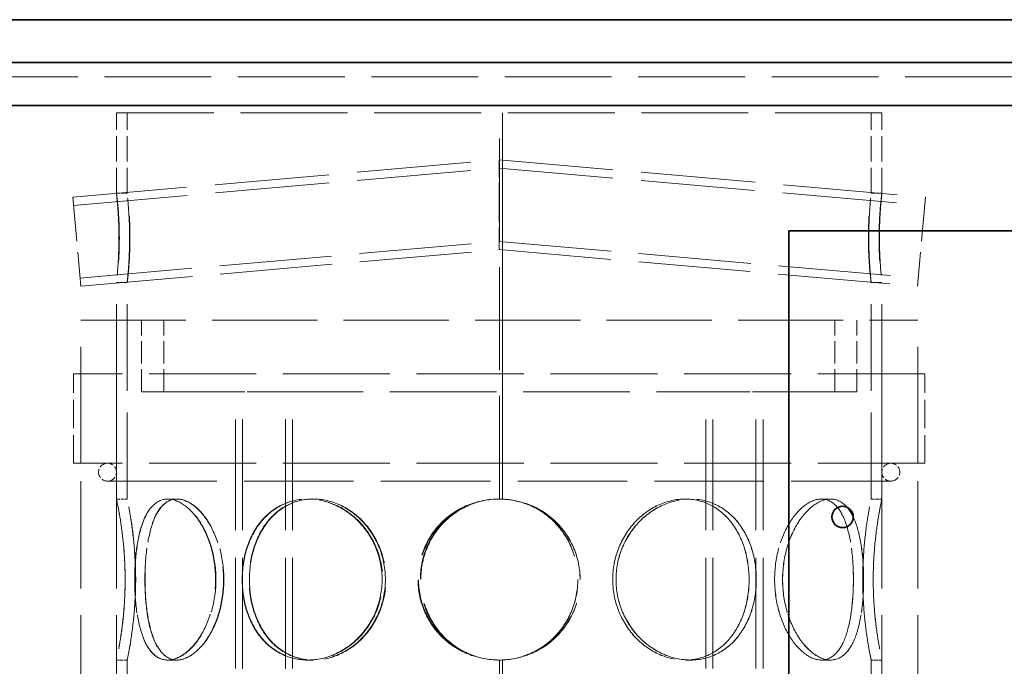
# Model space of a CAD drawing. Units: millimetres. Extents: x 0 to 7089, y 0 to 4158.
# Drawn here: x 1998 to 2273, y 3134 to 3315 of the extents above; entities that cross this region are included whole.
import ezdxf

# ---------------------------------------------------------------- set-up
doc = ezdxf.new("R2010")
doc.units = ezdxf.units.MM
doc.header["$LTSCALE"] = 14
doc.linetypes.add('DASHED', pattern=[0.2068, 0.1655, -0.0413])
doc.layers.add('Hidden (ISO)', color=1, linetype='DASHED', lineweight=18, true_color=0xff0000)
doc.layers.add('Visible (ISO)', color=7, linetype='Continuous', lineweight=35)

msp = doc.modelspace()

# ---------------------------------------------------------------- linework, layer by layer
at = {"layer": 'Hidden (ISO)', "ltscale": 12.887711}
msp.add_line((2349.56, 3299.2), (1752.56, 3299.2), dxfattribs=at)
at = {"layer": 'Hidden (ISO)', "ltscale": 12.900679}
msp.add_line((2238.56, 3289.2), (2024.56, 3289.2), dxfattribs=at)
at = {"layer": 'Hidden (ISO)', "ltscale": 3.060692}
for p, q in [((2024.56, 3266.69), (2024.56, 3289.2)), ((2027.56, 3266.69), (2027.56, 3289.2)), ((2235.56, 3266.69), (2235.56, 3289.2)), ((2238.56, 3266.69), (2238.56, 3289.2))]:
    msp.add_line(p, q, dxfattribs=at)
at = {"layer": 'Hidden (ISO)', "ltscale": 12.434374}
msp.add_line((2131.66, 3181.2), (2131.66, 3289.2), dxfattribs=at)
at = {"layer": 'Hidden (ISO)', "ltscale": 12.436658}
for p, q in [((2132.46, 3289.2), (2132.46, 3181.18)), ((2132.49, 3181.18), (2132.49, 3289.2))]:
    msp.add_line(p, q, dxfattribs=at)
at = {"layer": 'Hidden (ISO)', "ltscale": 13.773665}
for p, q in [((2012.38, 3265.59), (2131.56, 3276.02)), ((2131.56, 3276.02), (2250.73, 3265.59))]:
    msp.add_line(p, q, dxfattribs=at)
at = {"layer": 'Hidden (ISO)', "ltscale": 2.675041}
for p, q in [((2131.56, 3263.47), (2131.56, 3276.02)), ((2131.56, 3250.92), (2131.56, 3263.47))]:
    msp.add_line(p, q, dxfattribs=at)
at = {"layer": 'Hidden (ISO)', "ltscale": 13.750498}
for p, q in [((2012.58, 3263.3), (2131.56, 3273.71)), ((2131.56, 3273.71), (2250.53, 3263.3))]:
    msp.add_line(p, q, dxfattribs=at)
at = {"layer": 'Hidden (ISO)', "ltscale": 5.339978}
for p, q in [((2012.38, 3265.59), (2014.56, 3240.69)), ((2250.73, 3265.59), (2248.55, 3240.69))]:
    msp.add_line(p, q, dxfattribs=at)
at = {"layer": 'Hidden (ISO)', "ltscale": 0.407852}
for p, q in [((2024.56, 3266.7), (2027.56, 3266.7)), ((2235.55, 3266.7), (2238.55, 3266.7)), ((2027.56, 3241.7), (2024.56, 3241.7)), ((2238.55, 3241.7), (2235.55, 3241.7)), ((2024.56, 3181.2), (2027.56, 3181.2)), ((2038.86, 3181.2), (2041.46, 3181.2)), ((2078.01, 3181.2), (2079.51, 3181.2)), ((2132.49, 3181.18), (2132.46, 3181.18)), ((2183.53, 3181.2), (2185.03, 3181.2)), ((2221.61, 3181.2), (2224.21, 3181.2)), ((2235.56, 3181.2), (2238.56, 3181.2)), ((2027.56, 3136.2), (2024.56, 3136.2)), ((2041.46, 3136.2), (2038.86, 3136.2)), ((2079.51, 3136.2), (2078.01, 3136.2)), ((2132.46, 3136.22), (2132.49, 3136.22)), ((2185.03, 3136.2), (2183.53, 3136.2)), ((2224.21, 3136.2), (2221.61, 3136.2)), ((2238.56, 3136.2), (2235.56, 3136.2))]:
    msp.add_line(p, q, dxfattribs=at)
at = {"layer": 'Hidden (ISO)', "ltscale": 13.545012}
for p, q in [((2014.36, 3242.98), (2131.56, 3253.23)), ((2131.56, 3253.23), (2248.75, 3242.98))]:
    msp.add_line(p, q, dxfattribs=at)
at = {"layer": 'Hidden (ISO)', "ltscale": 13.521844}
for p, q in [((2014.56, 3240.69), (2131.56, 3250.92)), ((2131.56, 3250.92), (2248.55, 3240.69))]:
    msp.add_line(p, q, dxfattribs=at)
at = {"layer": 'Hidden (ISO)', "ltscale": 10.449811}
for p, q in [((2024.56, 3181.2), (2024.56, 3241.7)), ((2027.56, 3181.2), (2027.56, 3241.7))]:
    msp.add_line(p, q, dxfattribs=at)
at = {"layer": 'Hidden (ISO)', "ltscale": 10.449793}
for p, q in [((2235.56, 3181.2), (2235.56, 3241.7)), ((2238.56, 3181.2), (2238.56, 3241.7))]:
    msp.add_line(p, q, dxfattribs=at)
at = {"layer": 'Hidden (ISO)', "ltscale": 12.695715}
msp.add_line((2014.56, 3231.2), (2248.56, 3231.2), dxfattribs=at)
at = {"layer": 'Hidden (ISO)', "ltscale": 12.952473}
for p, q in [((2014.56, 2631.2), (2014.56, 3231.2)), ((2024.56, 2631.2), (2024.56, 3231.2)), ((2238.56, 2631.2), (2238.56, 3231.2)), ((2248.56, 2631.2), (2248.56, 3231.2))]:
    msp.add_line(p, q, dxfattribs=at)
at = {"layer": 'Hidden (ISO)', "ltscale": 2.719579}
for p, q in [((2031.56, 3211.2), (2031.56, 3231.2)), ((2037.76, 3211.2), (2037.76, 3231.2)), ((2225.36, 3211.2), (2225.36, 3231.2)), ((2231.56, 3211.2), (2231.56, 3231.2))]:
    msp.add_line(p, q, dxfattribs=at)
at = {"layer": 'Hidden (ISO)', "ltscale": 12.912736}
for p, q in [((2250.56, 3216.2), (2012.56, 3216.2)), ((2250.56, 3191.2), (2012.56, 3191.2))]:
    msp.add_line(p, q, dxfattribs=at)
at = {"layer": 'Hidden (ISO)', "ltscale": 3.399499}
for p, q in [((2012.56, 3191.2), (2012.56, 3216.2)), ((2014.56, 3191.2), (2014.56, 3216.2)), ((2248.56, 3191.2), (2248.56, 3216.2)), ((2250.56, 3191.2), (2250.56, 3216.2))]:
    msp.add_line(p, q, dxfattribs=at)
at = {"layer": 'Hidden (ISO)', "ltscale": 12.870173}
for p, q in [((2031.56, 3211.2), (2058.06, 3211.2)), ((2063.74, 3211.2), (2199.37, 3211.2)), ((2205.05, 3211.2), (2231.56, 3211.2))]:
    msp.add_line(p, q, dxfattribs=at)
at = {"layer": 'Hidden (ISO)', "ltscale": 13.355439}
for p, q in [((2057.8, 2631.2), (2057.8, 3211.2)), ((2059.8, 2631.2), (2059.8, 3211.2)), ((2071.8, 2631.2), (2071.8, 3211.2)), ((2073.8, 2631.2), (2073.8, 3211.2)), ((2189.32, 2631.2), (2189.32, 3211.2)), ((2191.32, 2631.2), (2191.32, 3211.2)), ((2203.32, 2631.2), (2203.32, 3211.2)), ((2205.32, 2631.2), (2205.32, 3211.2))]:
    msp.add_line(p, q, dxfattribs=at)
at = {"layer": 'Hidden (ISO)', "ltscale": 1.14392}
for p, q in [((2063.74, 3211.2), (2058.06, 3211.2)), ((2205.05, 3211.2), (2199.37, 3211.2))]:
    msp.add_line(p, q, dxfattribs=at)
at = {"layer": 'Hidden (ISO)', "ltscale": 13.202097}
msp.add_line((2022.06, 3186.2), (2241.06, 3186.2), dxfattribs=at)
at = {"layer": 'Hidden (ISO)', "ltscale": 0.010589}
for p, q in [((2041.46, 3181.2), (2041.53, 3181.2)), ((2041.53, 3136.2), (2041.46, 3136.2))]:
    msp.add_line(p, q, dxfattribs=at)
at = {"layer": 'Hidden (ISO)', "ltscale": 0.031998}
for p, q in [((2079.51, 3181.2), (2079.63, 3181.2)), ((2079.63, 3136.2), (2079.51, 3136.2))]:
    msp.add_line(p, q, dxfattribs=at)
at = {"layer": 'Hidden (ISO)', "ltscale": 0.003263}
for p, q in [((2185.03, 3181.2), (2185.04, 3181.2)), ((2185.04, 3136.2), (2185.03, 3136.2))]:
    msp.add_line(p, q, dxfattribs=at)
at = {"layer": 'Hidden (ISO)', "ltscale": 0.001021}
for p, q in [((2224.21, 3181.2), (2224.22, 3181.2)), ((2224.22, 3136.2), (2224.21, 3136.2))]:
    msp.add_line(p, q, dxfattribs=at)
at = {"layer": 'Hidden (ISO)', "ltscale": 7.071095}
for p, q in [((2024.56, 3084.2), (2024.56, 3136.2)), ((2027.56, 3084.2), (2027.56, 3136.2))]:
    msp.add_line(p, q, dxfattribs=at)
at = {"layer": 'Hidden (ISO)', "ltscale": 7.071066}
msp.add_line((2131.66, 3084.2), (2131.66, 3136.2), dxfattribs=at)
at = {"layer": 'Hidden (ISO)', "ltscale": 7.076461}
for p, q in [((2132.46, 3136.22), (2132.46, 3084.18)), ((2132.49, 3084.18), (2132.49, 3136.22))]:
    msp.add_line(p, q, dxfattribs=at)
at = {"layer": 'Hidden (ISO)', "ltscale": 7.071067}
for p, q in [((2235.56, 3084.2), (2235.56, 3136.2)), ((2238.56, 3084.2), (2238.56, 3136.2))]:
    msp.add_line(p, q, dxfattribs=at)
at = {"layer": 'Hidden (ISO)', "ltscale": 1.067916}
for centre, start, end in [((2022.06, 3188.7), 90, 270), ((2022.06, 3188.7), 270, 90), ((2241.06, 3188.7), 90, 270), ((2241.06, 3188.7), 270, 90)]:
    msp.add_arc(centre, 2.5, start, end, dxfattribs=at)
at = {"layer": 'Hidden (ISO)', "ltscale": 0.013498}
for start, end in [(90, 90.2546), (269.7454, 270)]:
    msp.add_arc((2131.66, 3158.7), 22.5, start, end, dxfattribs=at)
at = {"layer": 'Hidden (ISO)', "ltscale": 13.658198}
for points in [[(2025.25, 3254.2), (2025.25, 3252.56), (2025.21, 3250.92), (2025.05, 3247.14), (2024.89, 3245.17), (2024.63, 3242.44), (2024.55, 3241.7), (2024.57, 3241.7), (2024.67, 3242.44), (2024.96, 3245.17), (2025.14, 3247.14), (2025.36, 3251.68), (2025.39, 3254.23), (2025.27, 3259.04), (2025.13, 3261.3), (2024.82, 3264.77), (2024.66, 3265.98), (2024.53, 3266.93), (2024.55, 3266.68), (2024.74, 3264.8), (2024.9, 3263.18), (2025.16, 3259.1), (2025.25, 3256.65), (2025.25, 3254.2)], [(2237.86, 3254.2), (2237.86, 3252.56), (2237.9, 3250.92), (2238.07, 3247.14), (2238.23, 3245.17), (2238.48, 3242.44), (2238.57, 3241.7), (2238.54, 3241.7), (2238.44, 3242.44), (2238.15, 3245.17), (2237.97, 3247.14), (2237.76, 3251.68), (2237.72, 3254.23), (2237.84, 3259.04), (2237.99, 3261.3), (2238.3, 3264.77), (2238.45, 3265.98), (2238.58, 3266.93), (2238.56, 3266.68), (2238.37, 3264.8), (2238.21, 3263.18), (2237.95, 3259.1), (2237.86, 3256.65), (2237.86, 3254.2)]]:
    msp.add_open_spline(points, degree=3, knots=[-1, -1, -1, -1, -0.9375, -0.9375, -0.84375, -0.84375, -0.75, -0.75, -0.65625, -0.65625, -0.5625, -0.5625, -0.46875, -0.46875, -0.375, -0.375, -0.28125, -0.28125, -0.1875, -0.1875, -0.09375, -0.09375, 0, 0, 0, 0], dxfattribs=at)
at = {"layer": 'Hidden (ISO)', "ltscale": 13.465378}
for points in [[(2028.23, 3254.2), (2028.23, 3256.65), (2028.14, 3259.1), (2027.89, 3263.18), (2027.73, 3264.8), (2027.55, 3266.68), (2027.53, 3266.93), (2027.66, 3265.98), (2027.81, 3264.77), (2028.11, 3261.3), (2028.25, 3259.04), (2028.37, 3254.23), (2028.33, 3251.68), (2028.12, 3247.14), (2027.95, 3245.17), (2027.67, 3242.44), (2027.57, 3241.7), (2027.55, 3241.7), (2027.63, 3242.44), (2027.88, 3245.17), (2028.03, 3247.14), (2028.19, 3250.92), (2028.23, 3252.56), (2028.23, 3254.2)], [(2234.88, 3254.2), (2234.88, 3256.65), (2234.97, 3259.1), (2235.22, 3263.18), (2235.38, 3264.8), (2235.56, 3266.68), (2235.58, 3266.93), (2235.45, 3265.98), (2235.3, 3264.77), (2235, 3261.3), (2234.86, 3259.04), (2234.74, 3254.23), (2234.78, 3251.68), (2234.99, 3247.14), (2235.16, 3245.17), (2235.44, 3242.44), (2235.54, 3241.7), (2235.57, 3241.7), (2235.48, 3242.44), (2235.24, 3245.17), (2235.08, 3247.14), (2234.92, 3250.92), (2234.88, 3252.56), (2234.88, 3254.2)]]:
    msp.add_open_spline(points, degree=3, knots=[0, 0, 0, 0, 0.09375, 0.09375, 0.1875, 0.1875, 0.28125, 0.28125, 0.375, 0.375, 0.46875, 0.46875, 0.5625, 0.5625, 0.65625, 0.65625, 0.75, 0.75, 0.84375, 0.84375, 0.9375, 0.9375, 1, 1, 1, 1], dxfattribs=at)
at = {"layer": 'Hidden (ISO)', "ltscale": 12.293917}
for points in [[(2026.97, 3158.7), (2026.97, 3155.75), (2026.84, 3152.81), (2026.39, 3147.36), (2026.08, 3144.87), (2025.44, 3140.7), (2025.13, 3139.04), (2024.68, 3136.78), (2024.55, 3136.2), (2024.56, 3136.2), (2024.69, 3136.78), (2025.14, 3139.04), (2025.46, 3140.7), (2026.1, 3144.87), (2026.42, 3147.36), (2026.86, 3152.81), (2026.99, 3155.75), (2026.99, 3161.64), (2026.86, 3164.58), (2026.42, 3170.03), (2026.1, 3172.52), (2025.46, 3176.69), (2025.14, 3178.36), (2024.69, 3180.61), (2024.56, 3181.2), (2024.55, 3181.2), (2024.68, 3180.61), (2025.13, 3178.36), (2025.44, 3176.69), (2026.08, 3172.52), (2026.39, 3170.03), (2026.84, 3164.58), (2026.97, 3161.64), (2026.97, 3158.7)], [(2052.27, 3158.7), (2052.27, 3155.75), (2051.87, 3152.81), (2050.36, 3147.36), (2049.26, 3144.87), (2046.63, 3140.7), (2045.1, 3139.04), (2041.96, 3136.78), (2040.35, 3136.2), (2037.37, 3136.2), (2035.99, 3136.78), (2033.63, 3139.04), (2032.65, 3140.7), (2031.12, 3144.87), (2030.56, 3147.36), (2029.83, 3152.81), (2029.65, 3155.75), (2029.65, 3161.64), (2029.83, 3164.58), (2030.56, 3170.03), (2031.12, 3172.52), (2032.65, 3176.69), (2033.63, 3178.36), (2035.99, 3180.61), (2037.37, 3181.2), (2040.35, 3181.2), (2041.96, 3180.61), (2045.1, 3178.36), (2046.63, 3176.69), (2049.26, 3172.52), (2050.36, 3170.03), (2051.87, 3164.58), (2052.27, 3161.64), (2052.27, 3158.7)], [(2029.69, 3158.7), (2029.69, 3155.75), (2029.87, 3152.81), (2030.6, 3147.36), (2031.16, 3144.87), (2032.71, 3140.7), (2033.69, 3139.04), (2036.05, 3136.78), (2037.44, 3136.2), (2040.43, 3136.2), (2042.04, 3136.78), (2045.18, 3139.04), (2046.71, 3140.7), (2049.35, 3144.87), (2050.46, 3147.36), (2051.97, 3152.81), (2052.37, 3155.75), (2052.37, 3161.64), (2051.97, 3164.58), (2050.46, 3170.03), (2049.35, 3172.52), (2046.71, 3176.69), (2045.18, 3178.36), (2042.04, 3180.61), (2040.43, 3181.2), (2037.44, 3181.2), (2036.05, 3180.61), (2033.69, 3178.36), (2032.71, 3176.69), (2031.16, 3172.52), (2030.6, 3170.03), (2029.87, 3164.58), (2029.69, 3161.64), (2029.69, 3158.7)], [(2098.83, 3158.7), (2098.83, 3155.75), (2098.27, 3152.81), (2096.1, 3147.36), (2094.51, 3144.87), (2090.57, 3140.7), (2088.24, 3139.04), (2083.25, 3136.78), (2080.6, 3136.2), (2075.43, 3136.2), (2072.91, 3136.78), (2068.37, 3139.04), (2066.35, 3140.7), (2063.05, 3144.87), (2061.77, 3147.36), (2060.06, 3152.81), (2059.62, 3155.75), (2059.62, 3161.64), (2060.06, 3164.58), (2061.77, 3170.03), (2063.05, 3172.52), (2066.35, 3176.69), (2068.37, 3178.36), (2072.91, 3180.61), (2075.43, 3181.2), (2080.6, 3181.2), (2083.25, 3180.61), (2088.24, 3178.36), (2090.57, 3176.69), (2094.51, 3172.52), (2096.1, 3170.03), (2098.27, 3164.58), (2098.83, 3161.64), (2098.83, 3158.7)], [(2059.72, 3158.7), (2059.72, 3155.75), (2060.16, 3152.81), (2061.88, 3147.36), (2063.16, 3144.87), (2066.46, 3140.7), (2068.48, 3139.04), (2073.03, 3136.78), (2075.55, 3136.2), (2080.72, 3136.2), (2083.38, 3136.78), (2088.37, 3139.04), (2090.7, 3140.7), (2094.64, 3144.87), (2096.23, 3147.36), (2098.4, 3152.81), (2098.97, 3155.75), (2098.97, 3161.64), (2098.4, 3164.58), (2096.23, 3170.03), (2094.64, 3172.52), (2090.7, 3176.69), (2088.37, 3178.36), (2083.38, 3180.61), (2080.72, 3181.2), (2075.55, 3181.2), (2073.03, 3180.61), (2068.48, 3178.36), (2066.46, 3176.69), (2063.16, 3172.52), (2061.88, 3170.03), (2060.16, 3164.58), (2059.72, 3161.64), (2059.72, 3158.7)], [(2154.17, 3158.7), (2154.17, 3155.75), (2153.59, 3152.81), (2151.34, 3147.36), (2149.68, 3144.87), (2145.5, 3140.7), (2142.99, 3139.04), (2137.49, 3136.78), (2134.5, 3136.2), (2128.53, 3136.2), (2125.54, 3136.78), (2120.04, 3139.04), (2117.53, 3140.7), (2113.35, 3144.87), (2111.69, 3147.36), (2109.45, 3152.81), (2108.87, 3155.75), (2108.87, 3161.64), (2109.45, 3164.58), (2111.69, 3170.03), (2113.35, 3172.52), (2117.53, 3176.69), (2120.04, 3178.36), (2125.54, 3180.61), (2128.53, 3181.2), (2134.5, 3181.2), (2137.49, 3180.61), (2142.99, 3178.36), (2145.5, 3176.69), (2149.68, 3172.52), (2151.34, 3170.03), (2153.59, 3164.58), (2154.17, 3161.64), (2154.17, 3158.7)], [(2203.44, 3158.7), (2203.44, 3155.75), (2203, 3152.81), (2201.28, 3147.36), (2200, 3144.87), (2196.7, 3140.7), (2194.68, 3139.04), (2190.14, 3136.78), (2187.62, 3136.2), (2182.44, 3136.2), (2179.79, 3136.78), (2174.8, 3139.04), (2172.47, 3140.7), (2168.53, 3144.87), (2166.94, 3147.36), (2164.77, 3152.81), (2164.2, 3155.75), (2164.2, 3161.64), (2164.77, 3164.58), (2166.94, 3170.03), (2168.53, 3172.52), (2172.47, 3176.69), (2174.8, 3178.36), (2179.79, 3180.61), (2182.44, 3181.2), (2187.62, 3181.2), (2190.14, 3180.61), (2194.68, 3178.36), (2196.7, 3176.69), (2200, 3172.52), (2201.28, 3170.03), (2203, 3164.58), (2203.44, 3161.64), (2203.44, 3158.7)], [(2164.22, 3158.7), (2164.22, 3155.75), (2164.78, 3152.81), (2166.95, 3147.36), (2168.55, 3144.87), (2172.48, 3140.7), (2174.82, 3139.04), (2179.81, 3136.78), (2182.46, 3136.2), (2187.63, 3136.2), (2190.15, 3136.78), (2194.69, 3139.04), (2196.71, 3140.7), (2200.01, 3144.87), (2201.29, 3147.36), (2203.01, 3152.81), (2203.45, 3155.75), (2203.45, 3161.64), (2203.01, 3164.58), (2201.29, 3170.03), (2200.01, 3172.52), (2196.71, 3176.69), (2194.69, 3178.36), (2190.15, 3180.61), (2187.63, 3181.2), (2182.46, 3181.2), (2179.81, 3180.61), (2174.82, 3178.36), (2172.48, 3176.69), (2168.55, 3172.52), (2166.95, 3170.03), (2164.78, 3164.58), (2164.22, 3161.64), (2164.22, 3158.7)], [(2233.44, 3158.7), (2233.44, 3155.75), (2233.26, 3152.81), (2232.53, 3147.36), (2231.97, 3144.87), (2230.43, 3140.7), (2229.45, 3139.04), (2227.09, 3136.78), (2225.71, 3136.2), (2222.72, 3136.2), (2221.11, 3136.78), (2217.97, 3139.04), (2216.44, 3140.7), (2213.8, 3144.87), (2212.7, 3147.36), (2211.19, 3152.81), (2210.79, 3155.75), (2210.79, 3161.64), (2211.19, 3164.58), (2212.7, 3170.03), (2213.8, 3172.52), (2216.44, 3176.69), (2217.97, 3178.36), (2221.11, 3180.61), (2222.72, 3181.2), (2225.71, 3181.2), (2227.09, 3180.61), (2229.45, 3178.36), (2230.43, 3176.69), (2231.97, 3172.52), (2232.53, 3170.03), (2233.26, 3164.58), (2233.44, 3161.64), (2233.44, 3158.7)], [(2210.8, 3158.7), (2210.8, 3155.75), (2211.2, 3152.81), (2212.71, 3147.36), (2213.81, 3144.87), (2216.45, 3140.7), (2217.98, 3139.04), (2221.12, 3136.78), (2222.73, 3136.2), (2225.71, 3136.2), (2227.09, 3136.78), (2229.45, 3139.04), (2230.44, 3140.7), (2231.97, 3144.87), (2232.53, 3147.36), (2233.27, 3152.81), (2233.44, 3155.75), (2233.44, 3161.64), (2233.27, 3164.58), (2232.53, 3170.03), (2231.97, 3172.52), (2230.44, 3176.69), (2229.45, 3178.36), (2227.09, 3180.61), (2225.71, 3181.2), (2222.73, 3181.2), (2221.12, 3180.61), (2217.98, 3178.36), (2216.45, 3176.69), (2213.81, 3172.52), (2212.71, 3170.03), (2211.2, 3164.58), (2210.8, 3161.64), (2210.8, 3158.7)], [(2236.13, 3158.7), (2236.13, 3155.75), (2236.26, 3152.81), (2236.71, 3147.36), (2237.03, 3144.87), (2237.66, 3140.7), (2237.98, 3139.04), (2238.43, 3136.78), (2238.56, 3136.2), (2238.56, 3136.2), (2238.42, 3136.78), (2237.97, 3139.04), (2237.66, 3140.7), (2237.02, 3144.87), (2236.71, 3147.36), (2236.26, 3152.81), (2236.13, 3155.75), (2236.13, 3161.64), (2236.26, 3164.58), (2236.71, 3170.03), (2237.02, 3172.52), (2237.66, 3176.69), (2237.97, 3178.36), (2238.42, 3180.61), (2238.56, 3181.2), (2238.56, 3181.2), (2238.43, 3180.61), (2237.98, 3178.36), (2237.66, 3176.69), (2237.03, 3172.52), (2236.71, 3170.03), (2236.26, 3164.58), (2236.13, 3161.64), (2236.13, 3158.7)]]:
    msp.add_open_spline(points, degree=3, knots=[-1, -1, -1, -1, -0.9375, -0.9375, -0.875, -0.875, -0.8125, -0.8125, -0.75, -0.75, -0.6875, -0.6875, -0.625, -0.625, -0.5625, -0.5625, -0.5, -0.5, -0.4375, -0.4375, -0.375, -0.375, -0.3125, -0.3125, -0.25, -0.25, -0.1875, -0.1875, -0.125, -0.125, -0.0625, -0.0625, 0, 0, 0, 0], dxfattribs=at)
at = {"layer": 'Hidden (ISO)', "ltscale": 12.120359}
for points in [[(2029.9, 3158.7), (2029.9, 3161.64), (2029.77, 3164.58), (2029.34, 3170.03), (2029.03, 3172.52), (2028.42, 3176.69), (2028.11, 3178.36), (2027.68, 3180.61), (2027.55, 3181.2), (2027.56, 3181.2), (2027.69, 3180.61), (2028.13, 3178.36), (2028.44, 3176.69), (2029.06, 3172.52), (2029.36, 3170.03), (2029.8, 3164.58), (2029.93, 3161.64), (2029.93, 3155.75), (2029.8, 3152.81), (2029.36, 3147.36), (2029.06, 3144.87), (2028.44, 3140.7), (2028.13, 3139.04), (2027.69, 3136.78), (2027.56, 3136.2), (2027.55, 3136.2), (2027.68, 3136.78), (2028.11, 3139.04), (2028.42, 3140.7), (2029.03, 3144.87), (2029.34, 3147.36), (2029.77, 3152.81), (2029.9, 3155.75), (2029.9, 3158.7)], [(2054.5, 3158.7), (2054.5, 3161.64), (2054.11, 3164.58), (2052.64, 3170.03), (2051.57, 3172.52), (2049.01, 3176.69), (2047.52, 3178.36), (2044.47, 3180.61), (2042.91, 3181.2), (2040.01, 3181.2), (2038.67, 3180.61), (2036.38, 3178.36), (2035.42, 3176.69), (2033.93, 3172.52), (2033.39, 3170.03), (2032.68, 3164.58), (2032.51, 3161.64), (2032.51, 3155.75), (2032.68, 3152.81), (2033.39, 3147.36), (2033.93, 3144.87), (2035.42, 3140.7), (2036.38, 3139.04), (2038.67, 3136.78), (2040.01, 3136.2), (2042.91, 3136.2), (2044.47, 3136.78), (2047.52, 3139.04), (2049.01, 3140.7), (2051.57, 3144.87), (2052.64, 3147.36), (2054.11, 3152.81), (2054.5, 3155.75), (2054.5, 3158.7)], [(2032.55, 3158.7), (2032.55, 3161.64), (2032.72, 3164.58), (2033.43, 3170.03), (2033.98, 3172.52), (2035.48, 3176.69), (2036.43, 3178.36), (2038.73, 3180.61), (2040.07, 3181.2), (2042.98, 3181.2), (2044.55, 3180.61), (2047.6, 3178.36), (2049.09, 3176.69), (2051.66, 3172.52), (2052.73, 3170.03), (2054.2, 3164.58), (2054.59, 3161.64), (2054.59, 3155.75), (2054.2, 3152.81), (2052.73, 3147.36), (2051.66, 3144.87), (2049.09, 3140.7), (2047.6, 3139.04), (2044.55, 3136.78), (2042.98, 3136.2), (2040.07, 3136.2), (2038.73, 3136.78), (2036.43, 3139.04), (2035.48, 3140.7), (2033.98, 3144.87), (2033.43, 3147.36), (2032.72, 3152.81), (2032.55, 3155.75), (2032.55, 3158.7)], [(2099.75, 3158.7), (2099.75, 3161.64), (2099.2, 3164.58), (2097.1, 3170.03), (2095.54, 3172.52), (2091.72, 3176.69), (2089.45, 3178.36), (2084.6, 3180.61), (2082.03, 3181.2), (2077, 3181.2), (2074.55, 3180.61), (2070.14, 3178.36), (2068.18, 3176.69), (2064.97, 3172.52), (2063.73, 3170.03), (2062.06, 3164.58), (2061.64, 3161.64), (2061.64, 3155.75), (2062.06, 3152.81), (2063.73, 3147.36), (2064.97, 3144.87), (2068.18, 3140.7), (2070.14, 3139.04), (2074.55, 3136.78), (2077, 3136.2), (2082.03, 3136.2), (2084.6, 3136.78), (2089.45, 3139.04), (2091.72, 3140.7), (2095.54, 3144.87), (2097.1, 3147.36), (2099.2, 3152.81), (2099.75, 3155.75), (2099.75, 3158.7)], [(2061.74, 3158.7), (2061.74, 3161.64), (2062.16, 3164.58), (2063.83, 3170.03), (2065.08, 3172.52), (2068.29, 3176.69), (2070.25, 3178.36), (2074.67, 3180.61), (2077.12, 3181.2), (2082.15, 3181.2), (2084.73, 3180.61), (2089.58, 3178.36), (2091.85, 3176.69), (2095.67, 3172.52), (2097.22, 3170.03), (2099.33, 3164.58), (2099.88, 3161.64), (2099.88, 3155.75), (2099.33, 3152.81), (2097.22, 3147.36), (2095.67, 3144.87), (2091.85, 3140.7), (2089.58, 3139.04), (2084.73, 3136.78), (2082.15, 3136.2), (2077.12, 3136.2), (2074.67, 3136.78), (2070.25, 3139.04), (2068.29, 3140.7), (2065.08, 3144.87), (2063.83, 3147.36), (2062.16, 3152.81), (2061.74, 3155.75), (2061.74, 3158.7)], [(2153.53, 3158.7), (2153.53, 3161.64), (2152.97, 3164.58), (2150.79, 3170.03), (2149.17, 3172.52), (2145.11, 3176.69), (2142.67, 3178.36), (2137.32, 3180.61), (2134.42, 3181.2), (2128.62, 3181.2), (2125.71, 3180.61), (2120.37, 3178.36), (2117.92, 3176.69), (2113.86, 3172.52), (2112.25, 3170.03), (2110.07, 3164.58), (2109.51, 3161.64), (2109.51, 3155.75), (2110.07, 3152.81), (2112.25, 3147.36), (2113.86, 3144.87), (2117.92, 3140.7), (2120.37, 3139.04), (2125.71, 3136.78), (2128.62, 3136.2), (2134.42, 3136.2), (2137.32, 3136.78), (2142.67, 3139.04), (2145.11, 3140.7), (2149.17, 3144.87), (2150.79, 3147.36), (2152.97, 3152.81), (2153.53, 3155.75), (2153.53, 3158.7)], [(2201.42, 3158.7), (2201.42, 3161.64), (2201, 3164.58), (2199.33, 3170.03), (2198.08, 3172.52), (2194.87, 3176.69), (2192.91, 3178.36), (2188.5, 3180.61), (2186.05, 3181.2), (2181.02, 3181.2), (2178.44, 3180.61), (2173.59, 3178.36), (2171.32, 3176.69), (2167.5, 3172.52), (2165.94, 3170.03), (2163.84, 3164.58), (2163.29, 3161.64), (2163.29, 3155.75), (2163.84, 3152.81), (2165.94, 3147.36), (2167.5, 3144.87), (2171.32, 3140.7), (2173.59, 3139.04), (2178.44, 3136.78), (2181.02, 3136.2), (2186.05, 3136.2), (2188.5, 3136.78), (2192.91, 3139.04), (2194.87, 3140.7), (2198.08, 3144.87), (2199.33, 3147.36), (2201, 3152.81), (2201.42, 3155.75), (2201.42, 3158.7)], [(2163.3, 3158.7), (2163.3, 3161.64), (2163.85, 3164.58), (2165.96, 3170.03), (2167.51, 3172.52), (2171.33, 3176.69), (2173.6, 3178.36), (2178.45, 3180.61), (2181.03, 3181.2), (2186.06, 3181.2), (2188.51, 3180.61), (2192.92, 3178.36), (2194.88, 3176.69), (2198.09, 3172.52), (2199.34, 3170.03), (2201.01, 3164.58), (2201.43, 3161.64), (2201.43, 3155.75), (2201.01, 3152.81), (2199.34, 3147.36), (2198.09, 3144.87), (2194.88, 3140.7), (2192.92, 3139.04), (2188.51, 3136.78), (2186.06, 3136.2), (2181.03, 3136.2), (2178.45, 3136.78), (2173.6, 3139.04), (2171.33, 3140.7), (2167.51, 3144.87), (2165.96, 3147.36), (2163.85, 3152.81), (2163.3, 3155.75), (2163.3, 3158.7)], [(2230.58, 3158.7), (2230.58, 3161.64), (2230.41, 3164.58), (2229.7, 3170.03), (2229.15, 3172.52), (2227.66, 3176.69), (2226.7, 3178.36), (2224.41, 3180.61), (2223.07, 3181.2), (2220.16, 3181.2), (2218.6, 3180.61), (2215.55, 3178.36), (2214.06, 3176.69), (2211.5, 3172.52), (2210.42, 3170.03), (2208.96, 3164.58), (2208.56, 3161.64), (2208.56, 3155.75), (2208.96, 3152.81), (2210.42, 3147.36), (2211.5, 3144.87), (2214.06, 3140.7), (2215.55, 3139.04), (2218.6, 3136.78), (2220.16, 3136.2), (2223.07, 3136.2), (2224.41, 3136.78), (2226.7, 3139.04), (2227.66, 3140.7), (2229.15, 3144.87), (2229.7, 3147.36), (2230.41, 3152.81), (2230.58, 3155.75), (2230.58, 3158.7)], [(2208.57, 3158.7), (2208.57, 3161.64), (2208.96, 3164.58), (2210.43, 3170.03), (2211.5, 3172.52), (2214.07, 3176.69), (2215.56, 3178.36), (2218.61, 3180.61), (2220.17, 3181.2), (2223.07, 3181.2), (2224.41, 3180.61), (2226.71, 3178.36), (2227.66, 3176.69), (2229.16, 3172.52), (2229.7, 3170.03), (2230.42, 3164.58), (2230.59, 3161.64), (2230.59, 3155.75), (2230.42, 3152.81), (2229.7, 3147.36), (2229.16, 3144.87), (2227.66, 3140.7), (2226.71, 3139.04), (2224.41, 3136.78), (2223.07, 3136.2), (2220.17, 3136.2), (2218.61, 3136.78), (2215.56, 3139.04), (2214.07, 3140.7), (2211.5, 3144.87), (2210.43, 3147.36), (2208.96, 3152.81), (2208.57, 3155.75), (2208.57, 3158.7)], [(2233.2, 3158.7), (2233.2, 3161.64), (2233.33, 3164.58), (2233.76, 3170.03), (2234.07, 3172.52), (2234.68, 3176.69), (2234.99, 3178.36), (2235.43, 3180.61), (2235.56, 3181.2), (2235.56, 3181.2), (2235.43, 3180.61), (2234.99, 3178.36), (2234.68, 3176.69), (2234.07, 3172.52), (2233.76, 3170.03), (2233.32, 3164.58), (2233.2, 3161.64), (2233.2, 3155.75), (2233.32, 3152.81), (2233.76, 3147.36), (2234.07, 3144.87), (2234.68, 3140.7), (2234.99, 3139.04), (2235.43, 3136.78), (2235.56, 3136.2), (2235.56, 3136.2), (2235.43, 3136.78), (2234.99, 3139.04), (2234.68, 3140.7), (2234.07, 3144.87), (2233.76, 3147.36), (2233.33, 3152.81), (2233.2, 3155.75), (2233.2, 3158.7)]]:
    msp.add_open_spline(points, degree=3, knots=[0, 0, 0, 0, 0.0625, 0.0625, 0.125, 0.125, 0.1875, 0.1875, 0.25, 0.25, 0.3125, 0.3125, 0.375, 0.375, 0.4375, 0.4375, 0.5, 0.5, 0.5625, 0.5625, 0.625, 0.625, 0.6875, 0.6875, 0.75, 0.75, 0.8125, 0.8125, 0.875, 0.875, 0.9375, 0.9375, 1, 1, 1, 1], dxfattribs=at)
at = {"layer": 'Hidden (ISO)', "ltscale": 12.258891}
msp.add_open_spline([(2131.56, 3181.2), (2128.58, 3181.18), (2125.6, 3180.59), (2120.12, 3178.32), (2117.62, 3176.65), (2113.47, 3172.49), (2111.81, 3170), (2109.58, 3164.57), (2109.01, 3161.63), (2109.01, 3155.76), (2109.58, 3152.82), (2111.81, 3147.39), (2113.47, 3144.9), (2117.62, 3140.74), (2120.12, 3139.07), (2125.6, 3136.8), (2128.58, 3136.21), (2131.56, 3136.2)], degree=3, knots=[-1, -1, -1, -1, -0.875, -0.875, -0.75, -0.75, -0.625, -0.625, -0.5, -0.5, -0.375, -0.375, -0.25, -0.25, -0.125, -0.125, 0, 0, 0, 0], dxfattribs=at)
at = {"layer": 'Hidden (ISO)', "ltscale": 12.086317}
msp.add_open_spline([(2131.56, 3136.2), (2128.66, 3136.21), (2125.77, 3136.8), (2120.45, 3139.07), (2118.01, 3140.74), (2113.98, 3144.9), (2112.37, 3147.39), (2110.2, 3152.82), (2109.64, 3155.76), (2109.64, 3161.63), (2110.2, 3164.57), (2112.37, 3170), (2113.98, 3172.49), (2118.01, 3176.65), (2120.45, 3178.32), (2125.77, 3180.59), (2128.66, 3181.18), (2131.56, 3181.2)], degree=3, knots=[0, 0, 0, 0, 0.125, 0.125, 0.25, 0.25, 0.375, 0.375, 0.5, 0.5, 0.625, 0.625, 0.75, 0.75, 0.875, 0.875, 1, 1, 1, 1], dxfattribs=at)
at = {"layer": 'Hidden (ISO)', "ltscale": 11.798643}
msp.add_open_spline([(2132.46, 3181.18), (2135.06, 3181.06), (2137.64, 3180.49), (2142.7, 3178.35), (2145.14, 3176.68), (2149.19, 3172.51), (2150.81, 3170.02), (2152.98, 3164.58), (2153.55, 3161.64), (2153.55, 3155.75), (2152.98, 3152.81), (2150.81, 3147.37), (2149.19, 3144.88), (2145.14, 3140.71), (2142.7, 3139.04), (2137.64, 3136.9), (2135.06, 3136.33), (2132.46, 3136.22)], degree=3, knots=[0.0130375, 0.0130375, 0.0130375, 0.0130375, 0.125, 0.125, 0.25, 0.25, 0.375, 0.375, 0.5, 0.5, 0.625, 0.625, 0.75, 0.75, 0.875, 0.875, 0.9869625, 0.9869625, 0.9869625, 0.9869625], dxfattribs=at)
at = {"layer": 'Hidden (ISO)', "ltscale": 11.962924}
msp.add_open_spline([(2132.49, 3136.22), (2135.16, 3136.33), (2137.81, 3136.9), (2143.02, 3139.04), (2145.53, 3140.71), (2149.7, 3144.88), (2151.36, 3147.37), (2153.6, 3152.81), (2154.18, 3155.75), (2154.18, 3161.64), (2153.6, 3164.58), (2151.36, 3170.02), (2149.7, 3172.51), (2145.53, 3176.68), (2143.02, 3178.35), (2137.81, 3180.49), (2135.16, 3181.06), (2132.49, 3181.18)], degree=3, knots=[-0.9869625, -0.9869625, -0.9869625, -0.9869625, -0.875, -0.875, -0.75, -0.75, -0.625, -0.625, -0.5, -0.5, -0.375, -0.375, -0.25, -0.25, -0.125, -0.125, -0.0130375, -0.0130375, -0.0130375, -0.0130375], dxfattribs=at)
at = {"layer": 'Visible (ISO)'}
for p, q in [((2652.56, 3315.2), (1752.56, 3315.2)), ((2712.56, 3303.2), (962.56, 3303.2)), ((962.56, 3291.2), (2712.56, 3291.2)), ((2212.56, 3256.2), (2752.56, 3256.2)), ((2212.56, 2936.2), (2212.56, 3256.2))]:
    msp.add_line(p, q, dxfattribs=at)
msp.add_circle((2227.56, 3176.2), 3, dxfattribs=at)

doc.saveas('drawing.dxf')
